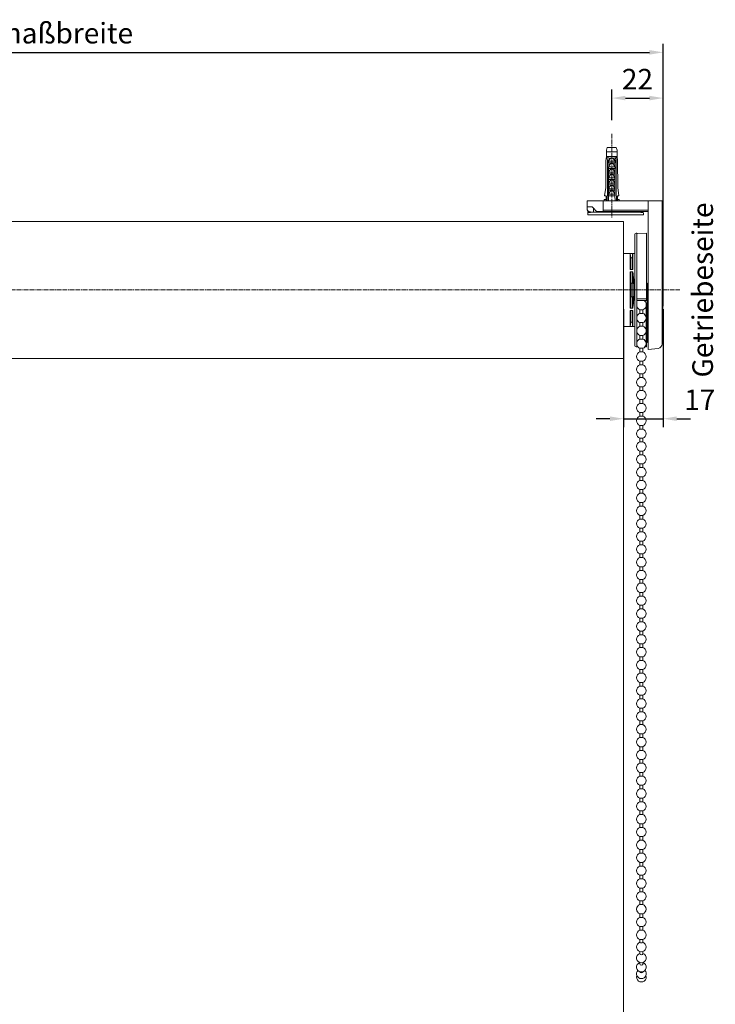
# Model space of a CAD drawing. Units: millimetres. Extents: x 3773 to 6793, y 4652 to 5529.
# Drawn here: x 6078 to 6383, y 5083 to 5514 of the extents above; entities that cross this region are included whole.
import ezdxf

# ---------------------------------------------------------------- set-up
doc = ezdxf.new("R2010")
doc.units = ezdxf.units.MM
doc.header["$LTSCALE"] = 0.1
doc.header["$PDSIZE"] = 5
doc.linetypes.add('MITTE2', pattern=[28.575, 19.05, -3.175, 3.175, -3.175])
doc.layers.get('0').update_dxf_attribs({"linetype": 'CONTINUOUS', "lineweight": 0})
doc.layers.get('DEFPOINTS').update_dxf_attribs({"linetype": 'CONTINUOUS'})
for name, color, linetype, lineweight in [('AM_7', 4, 'MITTE2', 0), ('BEMASS', 3, 'CONTINUOUS', 0), ('Stoff', 7, 'CONTINUOUS', 0), ('Träger', 7, 'CONTINUOUS', 0)]:
    doc.layers.add(name, color=color, linetype=linetype, lineweight=lineweight)
doc.styles.add('SCHAUER', font='arial.ttf')
doc.dimstyles.new('SCHAUER', dxfattribs={"dimscale": 3, "dimtxt": 3, "dimasz": 2, "dimexe": 1.25, "dimexo": 2, "dimgap": 1.25, "dimtad": 1, "dimdec": 0, "dimzin": 9, "dimdsep": 46, "dimtxsty": 'SCHAUER', "dimcen": 2.5, "dimclrd": 256, "dimclre": 256, "dimclrt": 8, "dimadec": 1, "dimazin": 0, "dimtfac": 1, "dimtdec": 0, "dimtix": 1, "dimtmove": 2, "dimatfit": 3, "dimfxl": 1, "dimtolj": 1, "dimtzin": 0, "dimarcsym": 0})

# ---------------------------------------------------------------- blocks, each defined once
blk = doc.blocks.new('Dübel_SA')
for p, q in [((-2.3, -1.22), (-1.97, 0)), ((-1.97, 0), (1.97, 0)), ((1.97, 0), (2.3, -1.22)), ((-2.58, -5.81), (-2.3, -3.94)), ((-2.3, -1.22), (-2.3, -3.19)), ((-2.3, -3.94), (-2.3, -1.97)), ((-2.3, -1.97), (2.3, -1.97)), ((-2.3, -3.94), (2.3, -3.94)), ((2.3, -3.19), (2.3, -1.22)), ((2.3, -1.97), (2.3, -3.94)), ((2.3, -3.94), (2.58, -5.81)), ((-2.58, -5.81), (-2.61, -17.53)), ((-1.86, -5.81), (-1.92, -21.09)), ((-1.34, -5.81), (-1.86, -5.81)), ((-1.48, -6.84), (-1.48, -6.1)), ((-1.48, -6.1), (1.48, -6.1)), ((-1.48, -6.84), (1.48, -6.84)), ((-1.48, -8.52), (1.48, -8.53)), ((-1.48, -9.23), (-1.48, -8.53)), ((-1.35, -6.84), (-1.35, -8.52)), ((-1.34, -6.1), (-1.34, -5.81)), ((1.34, -5.81), (1.34, -6.1)), ((1.86, -5.81), (1.34, -5.81)), ((1.35, -6.84), (1.36, -8.53)), ((1.48, -6.1), (1.48, -6.84)), ((1.48, -9.23), (1.48, -8.53)), ((1.92, -21.09), (1.86, -5.81)), ((2.61, -17.53), (2.58, -5.81)), ((-1.48, -9.23), (1.48, -9.23)), ((-1.36, -9.23), (-1.36, -21.19)), ((-1.36, -10.92), (1.36, -10.92)), ((-1.36, -11.62), (1.36, -11.62)), ((1.36, -9.23), (1.36, -21.19)), ((-1.36, -13.31), (1.37, -13.31)), ((-1.36, -14.02), (1.36, -14.02)), ((-1.36, -15.7), (1.37, -15.7)), ((-1.36, -16.41), (1.36, -16.41)), ((-2.61, -17.53), (-3.14, -21.28)), ((-2.44, -21.28), (-3.14, -21.28)), ((-2.44, -21.28), (-2.44, -23.44)), ((-1.92, -21.09), (-2.01, -21.47)), ((-2.01, -23.44), (-2.01, -21.47)), ((-1.36, -21.19), (-1.43, -23.44)), ((-1.36, -18.09), (1.37, -18.09)), ((-1.36, -18.8), (1.36, -18.8)), ((-1.36, -20.48), (1.37, -20.48)), ((-1.36, -21.19), (1.36, -21.19)), ((1.36, -21.19), (1.43, -23.44)), ((1.92, -21.09), (2.01, -21.47)), ((2.01, -23.44), (2.01, -21.47)), ((2.44, -23.44), (2.44, -21.28)), ((3.14, -21.28), (2.44, -21.28)), ((3.14, -21.28), (2.61, -17.53)), ((-3.28, -23.44), (-3.28, -22.88)), ((-3.28, -22.88), (-2.44, -22.88)), ((2.01, -22.88), (2.01, -22.09)), ((3.28, -22.88), (2.44, -22.88)), ((3.28, -22.88), (3.28, -23.44))]:
    blk.add_line(p, q)
for points in [[(-1.86, -5.81), (-1.56, -4.41, 0.459767), (-1.83, -4.03, 0.272304), (-2.04, -4.16, 0.101605), (-2.13, -4.41), (-2.58, -5.81)], [(1.86, -5.81), (1.56, -4.41, -0.459767), (1.83, -4.03, -0.272304), (2.04, -4.16, -0.101605), (2.13, -4.41), (2.58, -5.81)], [(-1.35, -8.52, -0.024398), (-0.96, -7.76, -0.086522), (-0.42, -7.09, -0.394272), (0.42, -7.09, -0.086522), (0.96, -7.76, -0.024094), (1.36, -8.53)], [(-1.34, -6.1, -0.02799), (-0.95, -5.35, -0.08807), (-0.41, -4.69)], [(-1.34, -5.81, -0.018114), (-0.98, -4.69), (0.98, -4.69, -0.017953), (1.34, -5.81)], [(1.34, -6.1, 0.02799), (0.95, -5.35, 0.08807), (0.41, -4.69)], [(-1.36, -10.92, -0.024398), (-0.97, -10.16, -0.086522), (-0.43, -9.49, -0.394272), (0.41, -9.49, -0.086522), (0.95, -10.16, -0.024398), (1.35, -10.92)], [(-1.35, -13.31, -0.024398), (-0.96, -12.55, -0.086522), (-0.42, -11.88, -0.394272), (0.42, -11.88, -0.086522), (0.96, -12.55, -0.024398), (1.35, -13.31)], [(-1.35, -15.7, -0.024398), (-0.96, -14.94, -0.086522), (-0.42, -14.27, -0.394272), (0.42, -14.27, -0.086522), (0.96, -14.94, -0.024398), (1.35, -15.7)], [(-1.35, -18.09, -0.024398), (-0.96, -17.33, -0.086522), (-0.42, -16.66, -0.394272), (0.42, -16.66, -0.086522), (0.96, -17.33, -0.024398), (1.35, -18.09)], [(-1.35, -20.48, -0.024398), (-0.96, -19.72, -0.086522), (-0.42, -19.05, -0.394272), (0.42, -19.05, -0.086522), (0.96, -19.72, -0.024398), (1.35, -20.48)]]:
    blk.add_lwpolyline(points, format="xyb")
blk = doc.blocks.new('*D41')
at = {"layer": 'BEMASS', "lineweight": -2, "transparency": 16777216}
for p, q in [((6342.65, 5387.21), (6342.65, 5335.54)), ((6359.92, 5387.21), (6359.92, 5335.54)), ((6336.65, 5339.29), (6330.65, 5339.29)), ((6342.65, 5339.29), (6359.92, 5339.29)), ((6365.92, 5339.29), (6371.92, 5339.29))]:
    blk.add_line(p, q, dxfattribs=at)
at = {"layer": 'BEMASS', "transparency": 16777216}
for points in [[(6336.65, 5340.29), (6336.65, 5338.29), (6342.65, 5339.29)], [(6365.92, 5340.29), (6365.92, 5338.29), (6359.92, 5339.29)]]:
    blk.add_solid(points, dxfattribs=at)
at = {"layer": 'DEFPOINTS', "color": 0, "transparency": 16777216}
for p in [(6342.65, 5393.21), (6359.92, 5393.21), (6359.92, 5339.29)]:
    blk.add_point(p, dxfattribs=at)
at = {"layer": 'BEMASS', "color": 8, "transparency": 16777216, "insert": (6375.98, 5347.56), "char_height": 9, "attachment_point": 5, "style": 'SCHAUER'}
blk.add_mtext('\\A1;17', dxfattribs=at)
blk = doc.blocks.new('*D44')
at = {"layer": 'BEMASS', "lineweight": -2, "transparency": 16777216}
for p, q in [((6337.44, 5470.02), (6337.44, 5483.37)), ((6359.92, 5406.62), (6359.92, 5483.37)), ((6343.44, 5479.62), (6353.92, 5479.62))]:
    blk.add_line(p, q, dxfattribs=at)
at = {"layer": 'BEMASS', "transparency": 16777216}
for points in [[(6343.44, 5480.62), (6343.44, 5478.62), (6337.44, 5479.62)], [(6353.92, 5480.62), (6353.92, 5478.62), (6359.92, 5479.62)]]:
    blk.add_solid(points, dxfattribs=at)
at = {"layer": 'DEFPOINTS', "color": 0, "transparency": 16777216}
for p in [(6359.92, 5479.62), (6337.44, 5464.02), (6359.92, 5400.62)]:
    blk.add_point(p, dxfattribs=at)
at = {"layer": 'BEMASS', "color": 8, "transparency": 16777216, "insert": (6348.68, 5487.88), "char_height": 9, "attachment_point": 5, "style": 'SCHAUER'}
blk.add_mtext('\\A1;22', dxfattribs=at)
blk = doc.blocks.new('*D56')
at = {"layer": 'BEMASS', "lineweight": -2, "transparency": 16777216}
for p, q in [((5796.5, 5400.21), (5796.5, 5503.37)), ((6359.92, 5400.21), (6359.92, 5503.37)), ((5802.5, 5499.62), (6353.92, 5499.62))]:
    blk.add_line(p, q, dxfattribs=at)
at = {"layer": 'BEMASS', "transparency": 16777216}
for points in [[(5802.5, 5500.62), (5802.5, 5498.62), (5796.5, 5499.62)], [(6353.92, 5500.62), (6353.92, 5498.62), (6359.92, 5499.62)]]:
    blk.add_solid(points, dxfattribs=at)
at = {"layer": 'DEFPOINTS', "color": 0, "transparency": 16777216}
for p in [(6359.92, 5499.62), (5796.5, 5394.21), (6359.92, 5394.21)]:
    blk.add_point(p, dxfattribs=at)
at = {"layer": 'BEMASS', "color": 8, "transparency": 16777216, "insert": (6078.21, 5508.02), "char_height": 9, "attachment_point": 5, "style": 'SCHAUER'}
blk.add_mtext('\\A1;Bestellmaßbreite', dxfattribs=at)
blk = doc.blocks.new('Getriebe_RE_VS')
for p, q in [((-4.41, 0), (-4.59, 0)), ((0, 0), (-3.95, -0.07)), ((-5.06, -0.47), (-5.06, -49.22)), ((-4.22, -0.16), (-4.22, -49.52)), ((-4.59, -24.84), (-4.41, -24.84)), ((-4.22, -28.64), (0, -28.65)), ((-4.22, -29.37), (0, -29.45)), ((0.28, -28.18), (0, -28.18)), ((-4.59, -49.69), (-4.41, -49.69)), ((-0.41, -49.68), (-0.19, -49.68))]:
    blk.add_line(p, q)
blk.add_lwpolyline([(0, -29.44), (0, 0)])
for points in [[(0, -21.87), (0.28, -21.88), (0.28, -22.03), (0.28, -22.15), (0.28, -28.18), (0.28, -47.79), (0, -47.79), (0, -49.5, -0.411778), (-0.19, -49.68)], [(-0.19, -49.54), (-0.19, -30.67, 0.389969), (-1.34, -29.43)]]:
    blk.add_lwpolyline(points, format="xyb")
for centre, radius, start, end in [((-4.59, -0.47), 0.469, 90, 180), ((-4.41, -0.19), 0.188, 7.2944, 90), ((-3.94, -0.54), 0.469, 91, 127.1021), ((-4.59, -49.22), 0.469, 180, 270), ((-4.41, -49.5), 0.188, 270, 352.7056), ((-3.94, -49.15), 0.469, 232.8979, 257.0599)]:
    blk.add_arc(centre, radius, start, end)
for points, knots in [([(-4.22, -0.33), (-4.22, -0.4), (-4.22, -0.58), (-4.22, -1.94), (-4.22, -4.2), (-4.22, -7.3), (-4.22, -11.06), (-4.22, -15.35), (-4.22, -20), (-4.22, -23.23), (-4.22, -24.84)], [0, 0, 0, 0, 0.091183, 0.221014, 0.350845, 0.480676, 0.610507, 0.740338, 0.870169, 1, 1, 1, 1]), ([(-5.06, -24.84), (-5.06, -24.84), (-5.01, -24.84), (-4.84, -24.84), (-4.72, -24.84), (-4.59, -24.84)], [0, 0, 0, 0, 0.5, 0.5, 1, 1, 1, 1]), ([(-4.41, -24.84), (-4.36, -24.84), (-4.31, -24.84), (-4.24, -24.84), (-4.22, -24.84), (-4.22, -24.84)], [0, 0, 0, 0, 0.5, 0.5, 1, 1, 1, 1]), ([(0, -29.44), (0, -29.46), (0, -29.38), (0, -29.09), (0, -28.88), (0, -28.65)], [0, 0, 0, 0, 0.5, 0.5, 1, 1, 1, 1]), ([(0.28, -27.98), (0.28, -27.99), (0.28, -28), (0.28, -28.02), (0.28, -28.04), (0.28, -28.07), (0.28, -28.12), (0.28, -28.16), (0.28, -28.18)], [0, 0, 0, 0, 0.147968, 0.280697, 0.398137, 0.50088, 0.760904, 1, 1, 1, 1]), ([(-0.19, -49.54), (-0.19, -49.47), (-0.19, -49.27), (-0.19, -48.64), (-0.19, -48.21), (-0.19, -47.7)], [0, 0, 0, 0, 0.5, 0.5, 1, 1, 1, 1])]:
    blk.add_open_spline(points, degree=3, knots=knots)
blk.add_open_spline([(0.28, -27.82), (0.28, -27.89), (0.28, -27.96), (0.28, -27.98)], degree=3)
blk = doc.blocks.new('Welle_RE_VS')
for p, q in [((-2.14, 31.87), (-4.94, 31.87)), ((-1.84, 30.13), (-2.14, 31.86)), ((-1.95, 31.86), (-1.13, 31.86)), ((-1.13, 31.86), (-1.13, 24.92)), ((0, 31.87), (-0.94, 31.87)), ((-1.13, 29.98), (-1.65, 29.98)), ((-1.13, 24.84), (-1.97, 24.84)), ((-1.93, 23.91), (-1.13, 23.91)), ((-1.13, 24.92), (-1.65, 24.92)), ((-1.65, 23.84), (-1.13, 23.84)), ((-1.13, 24.84), (-1.13, 24.92)), ((-1.13, 23.84), (-1.13, 23.91)), ((-1.13, 23.84), (-1.13, 18.97)), ((-0.94, 18.75), (-0.94, 23.61)), ((-1.65, 18.98), (-1.22, 18.98)), ((-0.94, 18.75), (-0.94, 18.71)), ((-0.94, 13.17), (-0.94, 18.7)), ((-0.94, 13.16), (-0.94, 13.12)), ((-0.94, 8.26), (-0.94, 13.12)), ((-1.84, 12.89), (-1.74, 12.89)), ((-1.22, 12.89), (-1.65, 12.89)), ((-1.13, 8.03), (-1.13, 12.91)), ((-1.97, 7.03), (-1.13, 7.03)), ((-1.13, 7.97), (-1.93, 7.97)), ((-1.13, 8.03), (-1.65, 8.03)), ((-1.65, 6.95), (-1.13, 6.95)), ((-1.13, 7.97), (-1.13, 8.03)), ((-1.13, 6.95), (-1.13, 7.03)), ((-1.13, 6.95), (-1.13, 0.01)), ((-4.94, 0), (-2.14, 0)), ((-2.14, 0.02), (-1.84, 1.74)), ((-1.13, 0.01), (-1.95, 0.01)), ((-1.65, 1.9), (-1.13, 1.9)), ((-0.94, 0), (0, 0))]:
    blk.add_line(p, q)
for points, knots in [([(-2.14, 31.86), (-2.14, 31.86), (-2.14, 31.86), (-2.13, 31.86), (-2.11, 31.86), (-2.08, 31.86), (-2.02, 31.86), (-1.97, 31.86), (-1.95, 31.86)], [0, 0, 0, 0, 0.126439, 0.247851, 0.369345, 0.49602, 0.746595, 1, 1, 1, 1]), ([(-2.14, 25.02), (-2.14, 26.01), (-2.14, 26.93), (-2.14, 28.57), (-2.14, 29.28), (-2.14, 30.46), (-2.14, 30.93), (-2.14, 31.59), (-2.14, 31.79), (-2.14, 31.86)], [0, 0, 0, 0, 0.25, 0.25, 0.5, 0.5, 0.75, 0.75, 1, 1, 1, 1]), ([(-1.13, 31.86), (-1.11, 31.86), (-1.09, 31.86), (-1.05, 31.86), (-1.02, 31.86), (-0.98, 31.86), (-0.94, 31.86), (-0.94, 31.86), (-0.94, 31.86)], [0, 0, 0, 0, 0.128412, 0.251441, 0.374125, 0.501543, 0.750659, 1, 1, 1, 1]), ([(-0.94, 31.86), (-0.94, 31.79), (-0.94, 31.59), (-0.94, 30.93), (-0.94, 30.46), (-0.94, 29.28), (-0.94, 28.57), (-0.94, 26.95), (-0.94, 26.03), (-0.94, 25.04)], [0, 0, 0, 0, 0.25, 0.25, 0.5, 0.5, 0.75, 0.75, 1, 1, 1, 1]), ([(0, 0), (0, 0), (0, 0.1), (0, 0.51), (0, 0.81), (0, 1.61), (0, 2.11), (0, 3.27), (0, 3.93), (0, 5.41), (0, 6.22), (0, 7.95), (0, 8.87), (0, 10.8), (0, 11.81), (0, 13.85), (0, 14.89), (0, 16.98), (0, 18.02), (0, 20.07), (0, 21.07), (0, 23), (0, 23.92), (0, 25.66), (0, 26.47), (0, 27.94), (0, 28.61), (0, 29.77), (0, 30.26), (0, 31.06), (0, 31.37), (0, 31.77), (0, 31.87), (0, 31.87)], [0, 0, 0, 0, 0.0625, 0.0625, 0.125, 0.125, 0.1875, 0.1875, 0.25, 0.25, 0.3125, 0.3125, 0.375, 0.375, 0.4375, 0.4375, 0.5, 0.5, 0.5625, 0.5625, 0.625, 0.625, 0.6875, 0.6875, 0.75, 0.75, 0.8125, 0.8125, 0.875, 0.875, 0.9375, 0.9375, 1, 1, 1, 1]), ([(-1.84, 25.09), (-1.84, 25.83), (-1.84, 26.51), (-1.84, 27.7), (-1.84, 28.22), (-1.84, 29.09), (-1.84, 29.43), (-1.84, 29.93), (-1.84, 30.08), (-1.84, 30.13)], [0, 0, 0, 0, 0.25, 0.25, 0.5, 0.5, 0.75, 0.75, 1, 1, 1, 1]), ([(-1.84, 30.13), (-1.83, 30.09), (-1.8, 30.05), (-1.74, 29.99), (-1.69, 29.98), (-1.65, 29.98)], [0, 0, 0, 0, 0.5, 0.5, 1, 1, 1, 1]), ([(-2.14, 25.02), (-2.09, 25.03), (-1.98, 25.05), (-1.88, 25.08), (-1.84, 25.09)], [0, 0, 0, 0, 0.512069, 1, 1, 1, 1]), ([(-1.97, 24.84), (-1.98, 24.84), (-2, 24.85), (-2.03, 24.86), (-2.06, 24.87), (-2.1, 24.9), (-2.13, 24.95), (-2.14, 24.99), (-2.14, 25.02)], [0, 0, 0, 0, 0.115992, 0.227975, 0.341905, 0.463447, 0.720232, 1, 1, 1, 1]), ([(-2.14, 23.71), (-2.14, 23.72), (-2.14, 23.75), (-2.12, 23.78), (-2.1, 23.82), (-2.07, 23.86), (-2.01, 23.9), (-1.96, 23.9), (-1.93, 23.91)], [0, 0, 0, 0, 0.133301, 0.265919, 0.399326, 0.529429, 0.770466, 1, 1, 1, 1]), ([(-2.14, 8.17), (-2.14, 9.35), (-2.14, 10.61), (-2.14, 13.23), (-2.14, 14.58), (-2.14, 17.29), (-2.14, 18.64), (-2.14, 21.26), (-2.14, 22.53), (-2.14, 23.71)], [0, 0, 0, 0, 0.25, 0.25, 0.5, 0.5, 0.75, 0.75, 1, 1, 1, 1]), ([(-1.84, 23.64), (-1.88, 23.65), (-1.98, 23.67), (-2.09, 23.7), (-2.14, 23.71)], [0, 0, 0, 0, 0.486901, 1, 1, 1, 1]), ([(-1.65, 24.92), (-1.7, 24.91), (-1.8, 24.88), (-1.91, 24.86), (-1.97, 24.84)], [0, 0, 0, 0, 0.484981, 1, 1, 1, 1]), ([(-1.93, 23.91), (-1.88, 23.9), (-1.79, 23.87), (-1.7, 23.85), (-1.65, 23.84)], [0, 0, 0, 0, 0.513348, 1, 1, 1, 1]), ([(-1.65, 24.92), (-1.66, 24.93), (-1.68, 24.93), (-1.72, 24.94), (-1.75, 24.95), (-1.78, 24.97), (-1.82, 25.02), (-1.83, 25.06), (-1.84, 25.09)], [0, 0, 0, 0, 0.12538, 0.250761, 0.376141, 0.501521, 0.665996, 1, 1, 1, 1]), ([(-1.84, 23.64), (-1.84, 23.69), (-1.82, 23.74), (-1.75, 23.82), (-1.7, 23.84), (-1.65, 23.84)], [0, 0, 0, 0, 0.5, 0.5, 1, 1, 1, 1]), ([(-0.94, 25.04), (-0.94, 25.02), (-0.94, 25), (-0.95, 24.96), (-0.97, 24.93), (-1, 24.89), (-1.05, 24.85), (-1.1, 24.85), (-1.13, 24.84)], [0, 0, 0, 0, 0.146271, 0.284136, 0.417838, 0.552019, 0.782564, 1, 1, 1, 1]), ([(-1.13, 23.91), (-1.11, 23.91), (-1.09, 23.9), (-1.05, 23.89), (-1.02, 23.88), (-0.98, 23.85), (-0.94, 23.8), (-0.94, 23.75), (-0.94, 23.72)], [0, 0, 0, 0, 0.117562, 0.231557, 0.347386, 0.470207, 0.730989, 1, 1, 1, 1]), ([(-0.94, 23.61), (-0.92, 23.5), (-0.88, 23.28), (-0.83, 22.93), (-0.78, 22.59), (-0.74, 22.25), (-0.69, 21.9), (-0.65, 21.55), (-0.61, 21.2), (-0.58, 20.84), (-0.55, 20.49), (-0.51, 20.13), (-0.45, 19.27), (-0.37, 17.87), (-0.34, 15.94), (-0.37, 14), (-0.45, 12.51), (-0.54, 11.44), (-0.6, 10.79), (-0.67, 10.15), (-0.75, 9.51), (-0.84, 8.88), (-0.9, 8.47), (-0.94, 8.26)], [0, 0, 0, 0, 0.024013, 0.047924, 0.071736, 0.095448, 0.119062, 0.14258, 0.166, 0.189326, 0.212558, 0.235696, 0.258743, 0.379863, 0.500008, 0.620149, 0.741272, 0.783591, 0.826223, 0.869173, 0.912449, 0.956056, 1, 1, 1, 1]), ([(-1.84, 18.98), (-1.83, 18.98), (-1.82, 18.98), (-1.8, 18.98), (-1.77, 18.98), (-1.72, 18.98), (-1.67, 18.98), (-1.65, 18.98)], [0, 0, 0, 0, 0.170664, 0.336639, 0.507323, 0.753465, 1, 1, 1, 1]), ([(-1.68, 18.65), (-1.68, 18.66), (-1.68, 18.69), (-1.69, 18.73), (-1.69, 18.8), (-1.7, 18.89), (-1.72, 18.95), (-1.73, 18.98), (-1.74, 18.98), (-1.74, 18.98)], [0, 0, 0, 0, 0.082615, 0.164319, 0.247082, 0.494585, 0.745551, 0.872409, 1, 1, 1, 1]), ([(-1.68, 13.23), (-1.68, 14.12), (-1.68, 15.03), (-1.68, 16.85), (-1.68, 17.76), (-1.68, 18.65)], [0, 0, 0, 0, 0.5, 0.5, 1, 1, 1, 1]), ([(-1.22, 18.98), (-1.2, 18.98), (-1.17, 18.98), (-1.14, 18.97), (-1.13, 18.97)], [0, 0, 0, 0, 0.500984, 1, 1, 1, 1]), ([(-1.13, 18.97), (-1.12, 18.96), (-1.1, 18.96), (-1.07, 18.94), (-1.04, 18.92), (-1.02, 18.9), (-0.98, 18.86), (-0.95, 18.8), (-0.94, 18.75), (-0.94, 18.71)], [0, 0, 0, 0, 0.073449, 0.152882, 0.239786, 0.335297, 0.440276, 0.668321, 1, 1, 1, 1]), ([(-1.74, 12.89), (-1.74, 12.89), (-1.74, 12.89), (-1.73, 12.9), (-1.72, 12.93), (-1.7, 12.99), (-1.69, 13.08), (-1.68, 13.17), (-1.68, 13.21), (-1.68, 13.23)], [0, 0, 0, 0, 0.085332, 0.169455, 0.254234, 0.505411, 0.753393, 0.876752, 1, 1, 1, 1]), ([(-0.94, 13.16), (-0.94, 13.14), (-0.94, 13.11), (-0.96, 13.07), (-0.97, 13.03), (-1, 13), (-1.03, 12.96), (-1.07, 12.93), (-1.11, 12.91), (-1.13, 12.91)], [0, 0, 0, 0, 0.179163, 0.33224, 0.459329, 0.560608, 0.73, 0.87469, 1, 1, 1, 1]), ([(-1.84, 12.89), (-1.83, 12.89), (-1.83, 12.89), (-1.81, 12.89), (-1.79, 12.89), (-1.76, 12.89), (-1.73, 12.89), (-1.71, 12.89), (-1.68, 12.89), (-1.66, 12.89), (-1.65, 12.89)], [0, 0, 0, 0, 0.150115, 0.292915, 0.42846, 0.556813, 0.678048, 0.792254, 0.89953, 1, 1, 1, 1]), ([(-1.13, 12.91), (-1.14, 12.9), (-1.17, 12.89), (-1.2, 12.89), (-1.22, 12.89)], [0, 0, 0, 0, 0.499017, 1, 1, 1, 1]), ([(-2.14, 8.17), (-2.09, 8.18), (-1.98, 8.2), (-1.88, 8.23), (-1.84, 8.24)], [0, 0, 0, 0, 0.513099, 1, 1, 1, 1]), ([(-1.93, 7.97), (-1.95, 7.97), (-1.97, 7.97), (-2.01, 7.98), (-2.04, 8), (-2.08, 8.02), (-2.1, 8.06), (-2.12, 8.09), (-2.14, 8.13), (-2.14, 8.15), (-2.14, 8.17)], [0, 0, 0, 0, 0.116355, 0.23027, 0.347116, 0.471886, 0.60161, 0.734741, 0.867005, 1, 1, 1, 1]), ([(-2.14, 6.86), (-2.14, 6.87), (-2.14, 6.9), (-2.12, 6.95), (-2.09, 6.99), (-2.04, 7.02), (-1.99, 7.03), (-1.97, 7.03)], [0, 0, 0, 0, 0.191352, 0.367552, 0.538753, 0.773172, 1, 1, 1, 1]), ([(-2.14, 0.02), (-2.14, 0.08), (-2.14, 0.28), (-2.14, 0.95), (-2.14, 1.42), (-2.14, 2.6), (-2.14, 3.31), (-2.14, 4.94), (-2.14, 5.86), (-2.14, 6.86)], [0, 0, 0, 0, 0.25, 0.25, 0.5, 0.5, 0.75, 0.75, 1, 1, 1, 1]), ([(-1.84, 6.78), (-1.88, 6.8), (-1.98, 6.82), (-2.09, 6.85), (-2.14, 6.86)], [0, 0, 0, 0, 0.487931, 1, 1, 1, 1]), ([(-1.97, 7.03), (-1.91, 7.02), (-1.8, 6.99), (-1.7, 6.96), (-1.65, 6.95)], [0, 0, 0, 0, 0.515021, 1, 1, 1, 1]), ([(-1.65, 8.03), (-1.7, 8.02), (-1.79, 8), (-1.88, 7.98), (-1.93, 7.97)], [0, 0, 0, 0, 0.486658, 1, 1, 1, 1]), ([(-1.65, 8.03), (-1.7, 8.03), (-1.75, 8.06), (-1.82, 8.13), (-1.84, 8.19), (-1.84, 8.24)], [0, 0, 0, 0, 0.5, 0.5, 1, 1, 1, 1]), ([(-1.84, 6.78), (-1.83, 6.83), (-1.81, 6.87), (-1.74, 6.93), (-1.7, 6.95), (-1.65, 6.95)], [0, 0, 0, 0, 0.5, 0.5, 1, 1, 1, 1]), ([(-1.84, 1.74), (-1.84, 1.8), (-1.84, 1.95), (-1.84, 2.45), (-1.84, 2.79), (-1.84, 3.65), (-1.84, 4.17), (-1.84, 5.37), (-1.84, 6.04), (-1.84, 6.78)], [0, 0, 0, 0, 0.25, 0.25, 0.5, 0.5, 0.75, 0.75, 1, 1, 1, 1]), ([(-0.94, 8.15), (-0.94, 8.14), (-0.94, 8.12), (-0.95, 8.08), (-0.97, 8.05), (-1, 8.01), (-1.05, 7.98), (-1.1, 7.97), (-1.13, 7.97)], [0, 0, 0, 0, 0.13846, 0.270145, 0.399757, 0.532223, 0.769692, 1, 1, 1, 1]), ([(-1.13, 7.03), (-1.11, 7.03), (-1.09, 7.03), (-1.05, 7.02), (-1.02, 7), (-0.98, 6.97), (-0.94, 6.92), (-0.94, 6.86), (-0.94, 6.84)], [0, 0, 0, 0, 0.110602, 0.218748, 0.330244, 0.450413, 0.716957, 1, 1, 1, 1]), ([(-0.94, 6.84), (-0.94, 5.84), (-0.94, 4.93), (-0.94, 3.3), (-0.94, 2.59), (-0.94, 1.41), (-0.94, 0.95), (-0.94, 0.28), (-0.94, 0.08), (-0.94, 0.02)], [0, 0, 0, 0, 0.25, 0.25, 0.5, 0.5, 0.75, 0.75, 1, 1, 1, 1]), ([(-1.95, 0.01), (-1.96, 0.01), (-1.99, 0.01), (-2.02, 0.01), (-2.06, 0.01), (-2.09, 0.01), (-2.13, 0.02), (-2.14, 0.02), (-2.14, 0.02)], [0, 0, 0, 0, 0.130139, 0.254574, 0.378305, 0.506415, 0.753341, 1, 1, 1, 1]), ([(-1.84, 1.74), (-1.83, 1.76), (-1.83, 1.78), (-1.8, 1.82), (-1.77, 1.86), (-1.72, 1.89), (-1.68, 1.89), (-1.65, 1.9)], [0, 0, 0, 0, 0.157162, 0.32113, 0.500775, 0.715219, 1, 1, 1, 1]), ([(-0.94, 0.02), (-0.94, 0.02), (-0.94, 0.02), (-0.95, 0.02), (-0.97, 0.02), (-1, 0.01), (-1.05, 0.01), (-1.1, 0.01), (-1.13, 0.01)], [0, 0, 0, 0, 0.127827, 0.25053, 0.373189, 0.500891, 0.749739, 1, 1, 1, 1])]:
    blk.add_open_spline(points, degree=3, knots=knots)
for points in [[(-1.84, 18.98), (-1.84, 20.63), (-1.84, 22.22), (-1.84, 23.64)], [(-0.94, 23.72), (-0.94, 23.69), (-0.94, 23.65), (-0.94, 23.61)], [(-0.94, 18.71), (-0.94, 18.71), (-0.94, 18.71), (-0.94, 18.7)], [(-0.94, 13.17), (-0.94, 13.17), (-0.94, 13.16), (-0.94, 13.16)], [(-1.84, 8.24), (-1.84, 9.66), (-1.84, 11.24), (-1.84, 12.89)], [(-0.94, 8.26), (-0.94, 8.23), (-0.94, 8.19), (-0.94, 8.15)]]:
    blk.add_open_spline(points, degree=3)
blk = doc.blocks.new('Kette_RE')
for p, q in [((-0.66, 294.24), (-0.66, 292.63)), ((0.66, 292.63), (0.66, 294.24)), ((-0.66, 288.62), (-0.66, 287)), ((0.66, 287), (0.66, 288.62)), ((-0.66, 282.99), (-0.66, 281.38)), ((0.66, 281.38), (0.66, 282.99)), ((-0.66, 277.37), (-0.66, 275.75)), ((0.66, 275.75), (0.66, 277.37)), ((-0.66, 271.74), (-0.66, 270.13)), ((0.66, 270.13), (0.66, 271.74)), ((-0.66, 266.12), (-0.66, 264.5)), ((0.66, 264.5), (0.66, 266.12)), ((-0.66, 260.49), (-0.66, 258.88)), ((0.66, 258.88), (0.66, 260.49)), ((-0.66, 254.87), (-0.66, 253.25)), ((0.66, 253.25), (0.66, 254.87)), ((-0.66, 249.24), (-0.66, 247.63)), ((0.66, 247.63), (0.66, 249.24)), ((-0.66, 243.62), (-0.66, 242)), ((0.66, 242), (0.66, 243.62)), ((-0.66, 237.99), (-0.66, 236.38)), ((0.66, 236.38), (0.66, 237.99)), ((-0.66, 232.37), (-0.66, 230.75)), ((0.66, 230.75), (0.66, 232.37)), ((-0.66, 226.74), (-0.66, 225.13)), ((0.66, 225.13), (0.66, 226.74)), ((-0.66, 221.12), (-0.66, 219.5)), ((0.66, 219.5), (0.66, 221.12)), ((-0.66, 215.49), (-0.66, 213.88)), ((0.66, 213.88), (0.66, 215.49)), ((-0.66, 209.87), (-0.66, 208.25)), ((0.66, 208.25), (0.66, 209.87)), ((-0.66, 204.24), (-0.66, 202.63)), ((0.66, 202.63), (0.66, 204.24)), ((-0.66, 198.62), (-0.66, 197)), ((0.66, 197), (0.66, 198.62)), ((-0.66, 192.99), (-0.66, 191.38)), ((0.66, 191.38), (0.66, 192.99)), ((-0.66, 187.37), (-0.66, 185.75)), ((0.66, 185.75), (0.66, 187.37)), ((-0.66, 181.74), (-0.66, 180.13)), ((0.66, 180.13), (0.66, 181.74)), ((-0.66, 176.12), (-0.66, 174.5)), ((0.66, 174.5), (0.66, 176.12)), ((-0.66, 170.49), (-0.66, 168.88)), ((0.66, 168.88), (0.66, 170.49)), ((-0.66, 164.87), (-0.66, 163.25)), ((0.66, 163.25), (0.66, 164.87)), ((-0.66, 159.24), (-0.66, 157.63)), ((0.66, 157.63), (0.66, 159.24)), ((-0.66, 153.62), (-0.66, 152)), ((0.66, 152), (0.66, 153.62)), ((-0.66, 147.99), (-0.66, 146.38)), ((0.66, 146.38), (0.66, 147.99)), ((-0.66, 142.37), (-0.66, 140.75)), ((0.66, 140.75), (0.66, 142.37)), ((-0.66, 136.74), (-0.66, 135.13)), ((0.66, 135.13), (0.66, 136.74)), ((-0.66, 131.12), (-0.66, 129.5)), ((0.66, 129.5), (0.66, 131.12)), ((-0.66, 125.49), (-0.66, 123.88)), ((0.66, 123.88), (0.66, 125.49)), ((-0.66, 119.87), (-0.66, 118.25)), ((0.66, 118.25), (0.66, 119.87)), ((-0.66, 114.24), (-0.66, 112.63)), ((0.66, 112.63), (0.66, 114.24)), ((-0.66, 108.62), (-0.66, 107)), ((0.66, 107), (0.66, 108.62)), ((-0.66, 102.99), (-0.66, 101.38)), ((0.66, 101.38), (0.66, 102.99)), ((-0.66, 97.37), (-0.66, 95.75)), ((0.66, 95.75), (0.66, 97.37)), ((-0.66, 91.74), (-0.66, 90.13)), ((0.66, 90.13), (0.66, 91.74)), ((-0.66, 86.12), (-0.66, 84.5)), ((0.66, 84.5), (0.66, 86.12)), ((-0.66, 80.49), (-0.66, 78.88)), ((0.66, 78.88), (0.66, 80.49)), ((-0.66, 74.87), (-0.66, 73.25)), ((0.66, 73.25), (0.66, 74.87)), ((-0.66, 69.24), (-0.66, 67.63)), ((0.66, 67.63), (0.66, 69.24)), ((-0.66, 63.62), (-0.66, 62)), ((0.66, 62), (0.66, 63.62)), ((-0.66, 57.99), (-0.66, 56.38)), ((0.66, 56.38), (0.66, 57.99)), ((-0.66, 52.37), (-0.66, 50.75)), ((0.66, 50.75), (0.66, 52.37)), ((-0.66, 46.74), (-0.66, 45.13)), ((0.66, 45.13), (0.66, 46.74)), ((-0.66, 41.12), (-0.66, 39.5)), ((0.66, 39.5), (0.66, 41.12)), ((-0.66, 35.49), (-0.66, 33.88)), ((0.66, 33.88), (0.66, 35.49)), ((-0.66, 29.87), (-0.66, 28.25)), ((0.66, 28.25), (0.66, 29.87)), ((-0.66, 24.24), (-0.66, 22.63)), ((0.66, 22.63), (0.66, 24.24)), ((-0.66, 18.61), (-0.66, 17.32)), ((0.66, 17.32), (0.66, 18.61))]:
    blk.add_line(p, q)
for points in [[(-1.96, 295.48, 0.224099), (-0.66, 294.24), (0.66, 294.24, 0.233214), (1.99, 295.55)], [(2.06, 291.08, 0.26493), (0.66, 292.63), (-0.66, 292.63, 0.226086), (-1.97, 291.38)], [(-1.97, 289.87, 0.226086), (-0.66, 288.62), (0.66, 288.62, 0.264994), (2.06, 290.17, 0.264994)], [(2.06, 285.46, 0.26493), (0.66, 287), (-0.66, 287, 0.226086), (-1.97, 285.75)], [(-1.97, 284.24, 0.226086), (-0.66, 282.99), (0.66, 282.99, 0.264994), (2.06, 284.54, 0.264994)], [(2.06, 279.83, 0.26493), (0.66, 281.38), (-0.66, 281.38, 0.226086), (-1.97, 280.13, 0.226086)], [(-1.97, 278.62, 0.226086), (-0.66, 277.37), (0.66, 277.37, 0.264994), (2.06, 278.92)], [(-0.66, 13.34), (-0.66, 12.27, 0.295696), (-0.41, 12.01, 0.171348), (0.41, 12.01, 0.294814), (0.66, 12.27), (0.66, 13.35)], [(0.66, 12.52, -0.854185), (0, 8.41, -0.854185), (-0.66, 12.52)], [(-0.66, 8.5, 0.853023), (0, 4.38, 0.853235), (0.66, 8.5)], [(1.54, 5.04, -0.655938), (0, 1.5, -0.655453), (-1.54, 5.04)], [(-0.66, 8.51), (-0.66, 7.91, 0.24865), (-0.46, 7.57, 0.293142), (0.46, 7.57, 0.251359), (0.66, 7.9), (0.66, 8.51)], [(-0.65, 4.48, 0.734435), (0.65, 4.48)], [(-1.97, 2.86, 1.452942), (1.98, 2.88)]]:
    blk.add_lwpolyline(points, format="xyb")
for points in [[(-0.66, 275.75, 0.725013), (-0.66, 271.74), (0.65, 271.74, 0.725), (0.66, 275.75)], [(-0.66, 270.13, 0.725013), (-0.66, 266.12), (0.66, 266.12, 0.725), (0.66, 270.13)], [(-0.66, 264.5, 0.725013), (-0.66, 260.49), (0.65, 260.49, 0.725), (0.66, 264.5)], [(-0.66, 258.88, 0.725013), (-0.66, 254.87), (0.65, 254.87, 0.725), (0.66, 258.88)], [(-0.66, 253.25, 0.725013), (-0.66, 249.24), (0.65, 249.24, 0.725), (0.66, 253.25)], [(-0.66, 247.63, 0.725013), (-0.66, 243.62), (0.65, 243.62, 0.725), (0.66, 247.63)], [(-0.66, 242, 0.725013), (-0.66, 237.99), (0.66, 237.99, 0.725), (0.66, 242)], [(-0.66, 236.38, 0.725013), (-0.66, 232.37), (0.66, 232.37, 0.725), (0.66, 236.38)], [(-0.66, 230.75, 0.725013), (-0.66, 226.74), (0.66, 226.74, 0.725), (0.66, 230.75)], [(-0.66, 225.13, 0.725013), (-0.66, 221.12), (0.66, 221.12, 0.725), (0.66, 225.13)], [(-0.66, 219.5, 0.725013), (-0.66, 215.49), (0.66, 215.49, 0.725), (0.66, 219.5)], [(-0.66, 213.88, 0.725013), (-0.66, 209.87), (0.66, 209.87, 0.725), (0.66, 213.88)], [(-0.66, 208.25, 0.725013), (-0.66, 204.24), (0.66, 204.24, 0.725), (0.66, 208.25)], [(-0.66, 202.63, 0.725013), (-0.66, 198.62), (0.66, 198.62, 0.725), (0.66, 202.63)], [(-0.66, 197, 0.725013), (-0.66, 192.99), (0.65, 192.99, 0.725), (0.66, 197)], [(-0.66, 191.38, 0.725013), (-0.66, 187.37), (0.66, 187.37, 0.725), (0.66, 191.38)], [(-0.66, 185.75, 0.725013), (-0.66, 181.74), (0.65, 181.74, 0.725), (0.66, 185.75)], [(-0.66, 180.13, 0.725013), (-0.66, 176.12), (0.65, 176.12, 0.725), (0.66, 180.13)], [(-0.66, 174.5, 0.725013), (-0.66, 170.49), (0.66, 170.49, 0.725), (0.66, 174.5)], [(-0.66, 168.88, 0.725013), (-0.66, 164.87), (0.66, 164.87, 0.725), (0.66, 168.88)], [(-0.66, 163.25, 0.725013), (-0.66, 159.24), (0.65, 159.24, 0.725), (0.66, 163.25)], [(-0.66, 157.63, 0.725013), (-0.66, 153.62), (0.66, 153.62, 0.725), (0.66, 157.63)], [(-0.66, 152, 0.725013), (-0.66, 147.99), (0.66, 147.99, 0.725), (0.66, 152)], [(-0.66, 146.38, 0.725013), (-0.66, 142.37), (0.65, 142.37, 0.725), (0.66, 146.38)], [(-0.66, 140.75, 0.725013), (-0.66, 136.74), (0.65, 136.74, 0.725), (0.66, 140.75)], [(-0.66, 135.13, 0.725013), (-0.66, 131.12), (0.66, 131.12, 0.725), (0.66, 135.13)], [(-0.66, 129.5, 0.725013), (-0.66, 125.49), (0.66, 125.49, 0.725), (0.66, 129.5)], [(-0.66, 123.88, 0.725013), (-0.66, 119.87), (0.66, 119.87, 0.725), (0.66, 123.88)], [(-0.66, 118.25, 0.725013), (-0.66, 114.24), (0.65, 114.24, 0.725), (0.66, 118.25)], [(-0.66, 112.63, 0.725013), (-0.66, 108.62), (0.65, 108.62, 0.725), (0.66, 112.63)], [(-0.66, 107, 0.725013), (-0.66, 102.99), (0.66, 102.99, 0.725), (0.66, 107)], [(-0.66, 101.38, 0.725013), (-0.66, 97.37), (0.65, 97.37, 0.725), (0.66, 101.38)], [(-0.66, 95.75, 0.725013), (-0.66, 91.74), (0.65, 91.74, 0.725), (0.66, 95.75)], [(-0.66, 90.13, 0.725013), (-0.66, 86.12), (0.65, 86.12, 0.725), (0.66, 90.13)], [(-0.66, 84.5, 0.725013), (-0.66, 80.49), (0.66, 80.49, 0.725), (0.66, 84.5)], [(-0.66, 78.88, 0.725013), (-0.66, 74.87), (0.65, 74.87, 0.725), (0.66, 78.88)], [(-0.66, 73.25, 0.725013), (-0.66, 69.24), (0.66, 69.24, 0.725), (0.66, 73.25)], [(-0.66, 67.63, 0.725013), (-0.66, 63.62), (0.65, 63.62, 0.725), (0.66, 67.63)], [(-0.66, 62, 0.725013), (-0.66, 57.99), (0.65, 57.99, 0.725), (0.66, 62)], [(-0.66, 56.38, 0.725013), (-0.66, 52.37), (0.66, 52.37, 0.725), (0.66, 56.38)], [(-0.66, 50.75, 0.725013), (-0.66, 46.74), (0.65, 46.74, 0.725), (0.66, 50.75)], [(-0.66, 45.13, 0.725013), (-0.66, 41.12), (0.65, 41.12, 0.725), (0.66, 45.13)], [(-0.66, 39.5, 0.725013), (-0.66, 35.49), (0.66, 35.49, 0.725), (0.66, 39.5)], [(-0.66, 33.88, 0.725013), (-0.66, 29.87), (0.66, 29.87, 0.725), (0.66, 33.88)], [(-0.66, 28.25, 0.725013), (-0.66, 24.24), (0.66, 24.24, 0.725), (0.66, 28.25)], [(-0.66, 22.63, 0.725013), (-0.66, 18.62, 0.04866), (0.65, 18.62, 0.725), (0.66, 22.63)], [(-0.66, 17.36), (-0.66, 17.29, 0.197767), (0.66, 17.29), (0.66, 17.36, -0.72488), (0.66, 13.35, -0.159526), (-0.66, 13.35, -0.724861)]]:
    blk.add_lwpolyline(points, format="xyb", close=True)
blk = doc.blocks.new('Träger_65_VS')
for p, q in [((7.03, 0), (0, 0)), ((0, -2.44), (0, 0)), ((7.03, 0), (7.03, -4.08)), ((7.03, 0), (26.72, 0)), ((26.72, 0), (32.81, 0)), ((26.72, -36.16), (26.72, 0)), ((32.81, -62.67), (32.81, 0)), ((0, -3.65), (0, -3.09)), ((0.28, -4.27), (0.28, -5.37)), ((2.81, -4.49), (2.81, -3.26)), ((7.03, -4.08), (26.72, -4.08)), ((7.03, -4.64), (7.03, -4.08)), ((0.28, -5.37), (0.28, -5.85)), ((24.37, -6.13), (0.56, -6.13)), ((2.81, -4.95), (3.92, -4.96)), ((5.52, -4.69), (26.72, -4.69)), ((5.74, -4.95), (5.73, -4.69)), ((5.91, -4.95), (19.03, -4.95)), ((19.16, -4.69), (19.15, -4.95)), ((20.98, -4.96), (20.97, -4.69)), ((24.66, -5.85), (24.66, -5.37)), ((26.72, -36.16), (26.72, -65)), ((26.72, -65), (31.14, -64.54))]:
    blk.add_line(p, q)
for centre, radius, start, end in [((1.99, -3.09), 0.469, 44.9987, 90.0012), ((0.56, -5.85), 0.281, 180.0005, 270), ((30.94, -62.67), 1.88, 276, 0)]:
    blk.add_arc(centre, radius, start, end)
for points, knots in [([(0.19, -2.63), (0.14, -2.63), (0.09, -2.6), (0.02, -2.54), (0, -2.49), (0, -2.44)], [0, 0, 0, 0, 0.5, 0.5, 1, 1, 1, 1]), ([(0, -3.09), (0, -3.03), (0, -2.93), (0, -2.79), (0, -2.68), (0, -2.59), (0, -2.52), (0, -2.47), (0, -2.44), (0, -2.44), (0, -2.44)], [0, 0, 0, 0, 0.193588, 0.331358, 0.471757, 0.597669, 0.708482, 0.812076, 0.909018, 1, 1, 1, 1]), ([(0, -3.09), (0, -2.98), (0.02, -2.87), (0.07, -2.74), (0.09, -2.7), (0.14, -2.64), (0.16, -2.63), (0.19, -2.63)], [0, 0, 0, 0, 0.5, 0.5, 0.75, 0.75, 1, 1, 1, 1]), ([(0, -3.65), (0.04, -3.87), (0.08, -4.06), (0.36, -4.36), (0.76, -4.63), (1.13, -4.77), (1.31, -4.84)], [0, 0, 0, 0, 0.254308, 0.505822, 0.754459, 1, 1, 1, 1]), ([(1.99, -2.63), (1.93, -2.63), (1.82, -2.63), (1.66, -2.63), (1.5, -2.63), (1.36, -2.63), (1.15, -2.63), (0.9, -2.63), (0.64, -2.63), (0.44, -2.63), (0.31, -2.63), (0.24, -2.63), (0.2, -2.63), (0.19, -2.63), (0.19, -2.63)], [0, 0, 0, 0, 0.050061, 0.100028, 0.149967, 0.19995, 0.250044, 0.374977, 0.500012, 0.624946, 0.749981, 0.833352, 0.916584, 1, 1, 1, 1]), ([(0.28, -5.36), (0.28, -5.29), (0.31, -5.22), (0.42, -5.13), (0.49, -5.1), (0.56, -5.09)], [0, 0, 0, 0, 0.5, 0.5, 1, 1, 1, 1]), ([(0.28, -5.85), (0.28, -5.93), (0.31, -6), (0.42, -6.1), (0.49, -6.13), (0.56, -6.13)], [0, 0, 0, 0, 0.5, 0.5, 1, 1, 1, 1]), ([(0.56, -5.09), (0.56, -5.09), (0.56, -5.08), (0.58, -5.08), (0.6, -5.07), (0.63, -5.07), (0.68, -5.06), (0.78, -5.05), (0.96, -5.04), (1.19, -5.02), (1.55, -5.01), (2.1, -4.99), (2.78, -4.98), (3.38, -4.97), (3.86, -4.96), (4.35, -4.96), (4.81, -4.95), (5.21, -4.95), (5.56, -4.95), (5.79, -4.95), (5.91, -4.95)], [0, 0, 0, 0, 0.025043, 0.050033, 0.075009, 0.100008, 0.125071, 0.187555, 0.2501, 0.312584, 0.375129, 0.500007, 0.624885, 0.687368, 0.749914, 0.812397, 0.874943, 0.916645, 0.958271, 1, 1, 1, 1]), ([(1.31, -4.84), (1.47, -4.87), (1.78, -4.92), (2.16, -4.94), (2.81, -4.95)], [0, 0, 0, 0, 0.515413, 1, 1, 1, 1]), ([(2.81, -4.95), (2.81, -4.95), (2.81, -4.94), (2.81, -4.9), (2.81, -4.86), (2.81, -4.77), (2.81, -4.72), (2.81, -4.6), (2.81, -4.54), (2.81, -4.49)], [0, 0, 0, 0, 0.25, 0.25, 0.5, 0.5, 0.75, 0.75, 1, 1, 1, 1]), ([(4.19, -4.63), (4.2, -4.64), (4.22, -4.66), (4.25, -4.68), (4.29, -4.69), (4.31, -4.69), (4.32, -4.69)], [0, 0, 0, 0, 0.280481, 0.569655, 0.78527, 1, 1, 1, 1]), ([(5.52, -4.69), (5.45, -4.69), (5.3, -4.69), (5.08, -4.69), (4.87, -4.69), (4.65, -4.69), (4.51, -4.69), (4.44, -4.69)], [0, 0, 0, 0, 0.200208, 0.400104, 0.599896, 0.799792, 1, 1, 1, 1]), ([(5.52, -4.69), (5.58, -4.69), (5.7, -4.69), (5.87, -4.68), (6.06, -4.67), (6.33, -4.66), (6.66, -4.65), (6.92, -4.64), (7.03, -4.64)], [0, 0, 0, 0, 0.114415, 0.24732, 0.338306, 0.500298, 0.776212, 1, 1, 1, 1]), ([(19.03, -4.95), (19.1, -4.95), (19.24, -4.95), (19.45, -4.95), (19.66, -4.95), (19.87, -4.95), (20.18, -4.95), (20.58, -4.96), (21.08, -4.96), (21.55, -4.97), (22.15, -4.98), (22.83, -4.99), (23.39, -5.01), (23.75, -5.02), (23.98, -5.04), (24.15, -5.05), (24.27, -5.06), (24.33, -5.07), (24.37, -5.08), (24.37, -5.09)], [0, 0, 0, 0, 0.025043, 0.050033, 0.075009, 0.100008, 0.125071, 0.187555, 0.2501, 0.312584, 0.375129, 0.500007, 0.624885, 0.687368, 0.749914, 0.812397, 0.874943, 0.916645, 1, 1, 1, 1]), ([(23.44, -4.69), (23.44, -4.69), (23.43, -4.69), (23.42, -4.69), (23.39, -4.69), (23.36, -4.69), (23.31, -4.69), (23.25, -4.69), (23.16, -4.69), (23.04, -4.69), (22.89, -4.69), (22.78, -4.69), (22.73, -4.69)], [0, 0, 0, 0, 0.083646, 0.1669, 0.249963, 0.333037, 0.416326, 0.50003, 0.625325, 0.749963, 0.874627, 1, 1, 1, 1]), ([(24.37, -5.09), (24.45, -5.1), (24.52, -5.13), (24.63, -5.22), (24.66, -5.29), (24.66, -5.37)], [0, 0, 0, 0, 0.5, 0.5, 1, 1, 1, 1]), ([(24.66, -5.85), (24.66, -5.93), (24.63, -6), (24.52, -6.1), (24.45, -6.13), (24.37, -6.13)], [0, 0, 0, 0, 0.5, 0.5, 1, 1, 1, 1])]:
    blk.add_open_spline(points, degree=3, knots=knots)
for points in [[(2.32, -2.76), (2.9, -3.34), (3.53, -3.98), (4.19, -4.63)], [(4.32, -4.69), (4.36, -4.69), (4.4, -4.69), (4.44, -4.69)], [(32.81, -18), (33.13, -21.54), (33.28, -32.27), (33.28, -39)], [(32.81, -60), (33.13, -56.46), (33.28, -45.73), (33.28, -39)]]:
    blk.add_open_spline(points, degree=3)

msp = doc.modelspace()

# ---------------------------------------------------------------- linework, layer by layer
msp.add_line((6352.8, 5378.39), (6352.69, 5378.18))
msp.add_open_spline([(6339.11, 5429.62), (6339.54, 5429.62), (6339.97, 5429.62), (6340.76, 5429.62), (6341.13, 5429.62), (6341.74, 5429.62), (6341.98, 5429.62), (6342.31, 5429.62), (6342.39, 5429.62), (6342.39, 5429.62)], degree=3, knots=[0, 0, 0, 0, 0.25, 0.25, 0.5, 0.5, 0.75, 0.75, 1, 1, 1, 1])
msp.add_open_spline([(6352.8, 5378.41), (6352.8, 5378.41), (6352.8, 5378.4), (6352.8, 5378.39)], degree=3)
at = {"layer": 'AM_7'}
for p, q in [((6337.44, 5464.02), (6337.44, 5427.31)), ((5788.45, 5395.62), (6367.24, 5395.62))]:
    msp.add_line(p, q, dxfattribs=at)
at = {"layer": 'Stoff'}
for p, q in [((6342.65, 5425.62), (5808.54, 5425.62)), ((6342.65, 4878.5), (6342.65, 5425.62)), ((6342.65, 5365.62), (5808.54, 5365.62))]:
    msp.add_line(p, q, dxfattribs=at)

# ---------------------------------------------------------------- block references
for name, p in [('Dübel_SA', (6337.44, 5458.05)), ('Getriebe_RE_VS', (6352.66, 5420.46)), ('Welle_RE_VS', (6347.6, 5379.68)), ('Kette_RE', (6350.41, 5092.75))]:
    msp.add_blockref(name, p)
at = {"layer": 'Träger'}
msp.add_blockref('Träger_65_VS', (6326.64, 5434.62), dxfattribs=at)

# ---------------------------------------------------------------- texts
at = {"layer": 'BEMASS', "color": 8, "insert": (6377.24, 5395.62), "char_height": 9, "attachment_point": 5, "rotation": 90, "style": 'SCHAUER'}
msp.add_mtext('\\A1;Getriebeseite', dxfattribs=at)

# ---------------------------------------------------------------- dimensions: what is measured, and where the dimension line sits
at = {"layer": 'BEMASS'}
dim = msp.add_linear_dim(base=(6359.92, 5499.62), p1=(5796.5, 5394.21), p2=(6359.92, 5394.21), text='Bestellmaßbreite', dimstyle='SCHAUER', dxfattribs=at)
dim.commit()
dim.dimension.update_dxf_attribs({"geometry": '*D56', "text_midpoint": (6078.21, 5508.02)})
dim = msp.add_linear_dim(base=(6359.92, 5479.62), p1=(6337.44, 5464.02), p2=(6359.92, 5400.62), dimstyle='SCHAUER', dxfattribs=at)
dim.commit()
dim.dimension.update_dxf_attribs({"geometry": '*D44', "text_midpoint": (6348.68, 5487.88)})
dim = msp.add_linear_dim(base=(6359.92, 5339.29), p1=(6342.65, 5393.21), p2=(6359.92, 5393.21), dimstyle='SCHAUER', dxfattribs=at)
dim.commit()
dim.dimension.update_dxf_attribs({"geometry": '*D41', "text_midpoint": (6375.98, 5347.56), "dimtype": 160})

doc.saveas('drawing.dxf')
